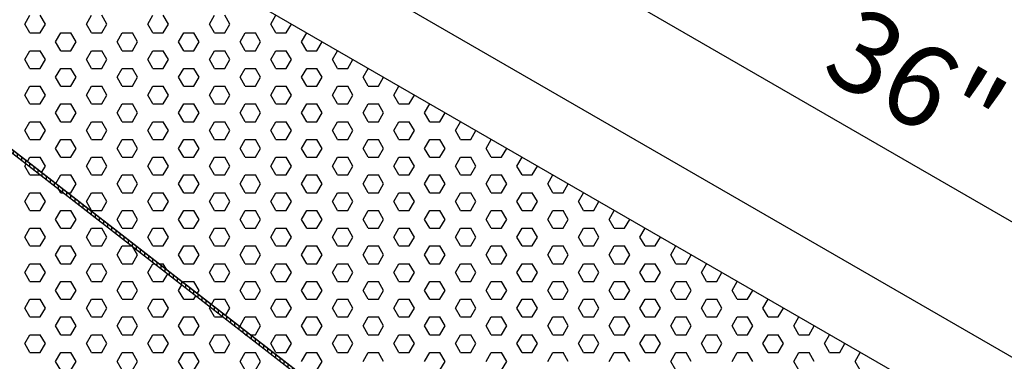
# Model space of a CAD drawing. Units: inches. Extents: x 800 to 1502, y 78 to 360.
# Drawn here: x 1187 to 1199, y 340 to 344 of the extents above; entities that cross this region are included whole.
import ezdxf

# ---------------------------------------------------------------- set-up
doc = ezdxf.new("R2010")
doc.units = ezdxf.units.IN
doc.header["$MEASUREMENT"] = 0
doc.layers.get('0').update_dxf_attribs({"plot": 0})
for name, color, linetype in [('DIMENSION', 21, 'Continuous'), ('Layer8', 8, 'Continuous'), ('SUSP PRIMARY01', 2, 'Continuous')]:
    doc.layers.add(name, color=color, linetype=linetype)
doc.styles.get("Standard").update_dxf_attribs({"font": 'arial.ttf'})
doc.dimstyles.get("Standard").update_dxf_attribs({"dimtxt": 0.18, "dimasz": 0.18, "dimexe": 0.18, "dimexo": 0.0625, "dimgap": 0.09, "dimtad": 0, "dimtih": 1, "dimtoh": 1, "dimdec": 4, "dimzin": 0, "dimdsep": 46, "dimtxsty": 'Standard', "dimcen": 0.09, "dimadec": 0, "dimazin": 0, "dimtfac": 1, "dimtdec": 4, "dimtofl": 0, "dimtmove": 0, "dimatfit": 3, "dimfxl": 0, "dimtolj": 1, "dimtzin": 0, "dimarcsym": 0})

# ---------------------------------------------------------------- blocks, each defined once
blk = doc.blocks.new('foil')
at = {"layer": 'Layer8'}
for p, q in [((7.457, 29.803), (7.519, 29.911)), ((7.707, 29.803), (7.644, 29.911)), ((8.207, 29.803), (8.269, 29.911)), ((8.457, 29.803), (8.394, 29.911)), ((8.957, 29.803), (9.019, 29.911)), ((9.207, 29.803), (9.144, 29.911)), ((9.707, 29.803), (9.769, 29.911)), ((9.957, 29.803), (9.894, 29.911)), ((10.457, 29.803), (10.519, 29.911)), ((7.519, 29.695), (7.457, 29.803)), ((7.644, 29.695), (7.707, 29.803)), ((8.269, 29.695), (8.207, 29.803)), ((8.394, 29.695), (8.457, 29.803)), ((9.019, 29.695), (8.957, 29.803)), ((9.144, 29.695), (9.207, 29.803)), ((9.769, 29.695), (9.707, 29.803)), ((9.894, 29.695), (9.957, 29.803)), ((10.519, 29.695), (10.457, 29.803)), ((10.644, 29.695), (10.707, 29.803)), ((7.519, 29.695), (7.644, 29.695)), ((7.832, 29.587), (7.894, 29.695)), ((7.894, 29.695), (8.019, 29.695)), ((8.082, 29.587), (8.019, 29.695)), ((8.269, 29.695), (8.394, 29.695)), ((8.582, 29.587), (8.644, 29.695)), ((8.644, 29.695), (8.769, 29.695)), ((8.832, 29.587), (8.769, 29.695)), ((9.019, 29.695), (9.144, 29.695)), ((9.332, 29.587), (9.394, 29.695)), ((9.394, 29.695), (9.519, 29.695)), ((9.582, 29.587), (9.519, 29.695)), ((9.769, 29.695), (9.894, 29.695)), ((10.082, 29.587), (10.144, 29.695)), ((10.144, 29.695), (10.269, 29.695)), ((10.332, 29.587), (10.269, 29.695)), ((10.519, 29.695), (10.644, 29.695)), ((10.832, 29.587), (10.894, 29.695)), ((7.894, 29.478), (7.832, 29.587)), ((8.019, 29.478), (8.082, 29.587)), ((8.644, 29.478), (8.582, 29.587)), ((8.769, 29.478), (8.832, 29.587)), ((9.394, 29.478), (9.332, 29.587)), ((9.519, 29.478), (9.582, 29.587)), ((10.144, 29.478), (10.082, 29.587)), ((10.269, 29.478), (10.332, 29.587)), ((10.894, 29.478), (10.832, 29.587)), ((11.019, 29.478), (11.082, 29.587)), ((7.457, 29.37), (7.519, 29.478)), ((7.519, 29.478), (7.644, 29.478)), ((7.707, 29.37), (7.644, 29.478)), ((7.894, 29.478), (8.019, 29.478)), ((8.207, 29.37), (8.269, 29.478)), ((8.269, 29.478), (8.394, 29.478)), ((8.457, 29.37), (8.394, 29.478)), ((8.644, 29.478), (8.769, 29.478)), ((8.957, 29.37), (9.019, 29.478)), ((9.019, 29.478), (9.144, 29.478)), ((9.207, 29.37), (9.144, 29.478)), ((9.394, 29.478), (9.519, 29.478)), ((9.707, 29.37), (9.769, 29.478)), ((9.769, 29.478), (9.894, 29.478)), ((9.957, 29.37), (9.894, 29.478)), ((10.144, 29.478), (10.269, 29.478)), ((10.457, 29.37), (10.519, 29.478)), ((10.519, 29.478), (10.644, 29.478)), ((10.707, 29.37), (10.644, 29.478)), ((10.894, 29.478), (11.019, 29.478)), ((11.207, 29.37), (11.269, 29.478)), ((7.519, 29.262), (7.457, 29.37)), ((7.644, 29.262), (7.707, 29.37)), ((8.269, 29.262), (8.207, 29.37)), ((8.394, 29.262), (8.457, 29.37)), ((9.019, 29.262), (8.957, 29.37)), ((9.144, 29.262), (9.207, 29.37)), ((9.769, 29.262), (9.707, 29.37)), ((9.894, 29.262), (9.957, 29.37)), ((10.519, 29.262), (10.457, 29.37)), ((10.644, 29.262), (10.707, 29.37)), ((11.269, 29.262), (11.207, 29.37)), ((11.394, 29.262), (11.457, 29.37)), ((7.519, 29.262), (7.644, 29.262)), ((7.832, 29.154), (7.894, 29.262)), ((7.894, 29.262), (8.019, 29.262)), ((8.082, 29.154), (8.019, 29.262)), ((8.269, 29.262), (8.394, 29.262)), ((8.582, 29.154), (8.644, 29.262)), ((8.644, 29.262), (8.769, 29.262)), ((8.832, 29.154), (8.769, 29.262)), ((9.019, 29.262), (9.144, 29.262)), ((9.332, 29.154), (9.394, 29.262)), ((9.394, 29.262), (9.519, 29.262)), ((9.582, 29.154), (9.519, 29.262)), ((9.769, 29.262), (9.894, 29.262)), ((10.082, 29.154), (10.144, 29.262)), ((10.144, 29.262), (10.269, 29.262)), ((10.332, 29.154), (10.269, 29.262)), ((10.519, 29.262), (10.644, 29.262)), ((10.832, 29.154), (10.894, 29.262)), ((10.894, 29.262), (11.019, 29.262)), ((11.082, 29.154), (11.019, 29.262)), ((11.269, 29.262), (11.394, 29.262)), ((11.582, 29.154), (11.644, 29.262)), ((7.894, 29.045), (7.832, 29.154)), ((8.019, 29.045), (8.082, 29.154)), ((8.644, 29.045), (8.582, 29.154)), ((8.769, 29.045), (8.832, 29.154)), ((9.394, 29.045), (9.332, 29.154)), ((9.519, 29.045), (9.582, 29.154)), ((10.144, 29.045), (10.082, 29.154)), ((10.269, 29.045), (10.332, 29.154)), ((10.894, 29.045), (10.832, 29.154)), ((11.019, 29.045), (11.082, 29.154)), ((11.644, 29.045), (11.582, 29.154)), ((11.769, 29.045), (11.832, 29.154)), ((7.457, 28.937), (7.519, 29.045)), ((7.519, 28.829), (7.457, 28.937)), ((7.519, 29.045), (7.644, 29.045)), ((7.707, 28.937), (7.644, 29.045)), ((7.644, 28.829), (7.707, 28.937)), ((7.894, 29.045), (8.019, 29.045)), ((8.207, 28.937), (8.269, 29.045)), ((8.269, 28.829), (8.207, 28.937)), ((8.269, 29.045), (8.394, 29.045)), ((8.457, 28.937), (8.394, 29.045)), ((8.394, 28.829), (8.457, 28.937)), ((8.644, 29.045), (8.769, 29.045)), ((8.957, 28.937), (9.019, 29.045)), ((9.019, 28.829), (8.957, 28.937)), ((9.019, 29.045), (9.144, 29.045)), ((9.207, 28.937), (9.144, 29.045)), ((9.144, 28.829), (9.207, 28.937)), ((9.394, 29.045), (9.519, 29.045)), ((9.707, 28.937), (9.769, 29.045)), ((9.769, 28.829), (9.707, 28.937)), ((9.769, 29.045), (9.894, 29.045)), ((9.957, 28.937), (9.894, 29.045)), ((9.894, 28.829), (9.957, 28.937)), ((10.144, 29.045), (10.269, 29.045)), ((10.457, 28.937), (10.519, 29.045)), ((10.519, 28.829), (10.457, 28.937)), ((10.519, 29.045), (10.644, 29.045)), ((10.707, 28.937), (10.644, 29.045)), ((10.644, 28.829), (10.707, 28.937)), ((10.894, 29.045), (11.019, 29.045)), ((11.207, 28.937), (11.269, 29.045)), ((11.269, 28.829), (11.207, 28.937)), ((11.269, 29.045), (11.394, 29.045)), ((11.457, 28.937), (11.394, 29.045)), ((11.394, 28.829), (11.457, 28.937)), ((11.644, 29.045), (11.769, 29.045)), ((11.957, 28.937), (12.019, 29.045)), ((12.019, 28.829), (11.957, 28.937)), ((12.144, 28.829), (12.207, 28.937)), ((7.519, 28.829), (7.644, 28.829)), ((7.832, 28.721), (7.894, 28.829)), ((7.894, 28.829), (8.019, 28.829)), ((8.082, 28.721), (8.019, 28.829)), ((8.269, 28.829), (8.394, 28.829)), ((8.582, 28.721), (8.644, 28.829)), ((8.644, 28.829), (8.769, 28.829)), ((8.832, 28.721), (8.769, 28.829)), ((9.019, 28.829), (9.144, 28.829)), ((9.332, 28.721), (9.394, 28.829)), ((9.394, 28.829), (9.519, 28.829)), ((9.582, 28.721), (9.519, 28.829)), ((9.769, 28.829), (9.894, 28.829)), ((10.082, 28.721), (10.144, 28.829)), ((10.144, 28.829), (10.269, 28.829)), ((10.332, 28.721), (10.269, 28.829)), ((10.519, 28.829), (10.644, 28.829)), ((10.832, 28.721), (10.894, 28.829)), ((10.894, 28.829), (11.019, 28.829)), ((11.082, 28.721), (11.019, 28.829)), ((11.269, 28.829), (11.394, 28.829)), ((11.582, 28.721), (11.644, 28.829)), ((11.644, 28.829), (11.769, 28.829)), ((11.832, 28.721), (11.769, 28.829)), ((12.019, 28.829), (12.144, 28.829)), ((12.332, 28.721), (12.394, 28.829)), ((7.894, 28.612), (7.832, 28.721)), ((8.019, 28.612), (8.082, 28.721)), ((8.644, 28.612), (8.582, 28.721)), ((8.769, 28.612), (8.832, 28.721)), ((9.394, 28.612), (9.332, 28.721)), ((9.519, 28.612), (9.582, 28.721)), ((10.144, 28.612), (10.082, 28.721)), ((10.269, 28.612), (10.332, 28.721)), ((10.894, 28.612), (10.832, 28.721)), ((11.019, 28.612), (11.082, 28.721)), ((11.644, 28.612), (11.582, 28.721)), ((11.769, 28.612), (11.832, 28.721)), ((12.394, 28.612), (12.332, 28.721)), ((12.519, 28.612), (12.582, 28.721)), ((7.457, 28.504), (7.519, 28.612)), ((7.519, 28.612), (7.644, 28.612)), ((7.707, 28.504), (7.644, 28.612)), ((7.894, 28.612), (8.019, 28.612)), ((8.207, 28.504), (8.269, 28.612)), ((8.269, 28.612), (8.394, 28.612)), ((8.457, 28.504), (8.394, 28.612)), ((8.644, 28.612), (8.769, 28.612)), ((8.957, 28.504), (9.019, 28.612)), ((9.019, 28.612), (9.144, 28.612)), ((9.207, 28.504), (9.144, 28.612)), ((9.394, 28.612), (9.519, 28.612)), ((9.707, 28.504), (9.769, 28.612)), ((9.769, 28.612), (9.894, 28.612)), ((9.957, 28.504), (9.894, 28.612)), ((10.144, 28.612), (10.269, 28.612)), ((10.457, 28.504), (10.519, 28.612)), ((10.519, 28.612), (10.644, 28.612)), ((10.707, 28.504), (10.644, 28.612)), ((10.894, 28.612), (11.019, 28.612)), ((11.207, 28.504), (11.269, 28.612)), ((11.269, 28.612), (11.394, 28.612)), ((11.457, 28.504), (11.394, 28.612)), ((11.644, 28.612), (11.769, 28.612)), ((11.957, 28.504), (12.019, 28.612)), ((12.019, 28.612), (12.144, 28.612)), ((12.207, 28.504), (12.144, 28.612)), ((12.394, 28.612), (12.519, 28.612)), ((12.707, 28.504), (12.769, 28.612)), ((7.519, 28.396), (7.457, 28.504)), ((7.644, 28.396), (7.707, 28.504)), ((8.269, 28.396), (8.207, 28.504)), ((8.394, 28.396), (8.457, 28.504)), ((9.019, 28.396), (8.957, 28.504)), ((9.144, 28.396), (9.207, 28.504)), ((9.769, 28.396), (9.707, 28.504)), ((9.894, 28.396), (9.957, 28.504)), ((10.519, 28.396), (10.457, 28.504)), ((10.644, 28.396), (10.707, 28.504)), ((11.269, 28.396), (11.207, 28.504)), ((11.394, 28.396), (11.457, 28.504)), ((12.019, 28.396), (11.957, 28.504)), ((12.144, 28.396), (12.207, 28.504)), ((12.769, 28.396), (12.707, 28.504)), ((12.894, 28.396), (12.957, 28.504)), ((7.519, 28.396), (7.644, 28.396)), ((7.832, 28.287), (7.894, 28.396)), ((7.894, 28.396), (8.019, 28.396)), ((8.082, 28.287), (8.019, 28.396)), ((8.269, 28.396), (8.394, 28.396)), ((8.582, 28.287), (8.644, 28.396)), ((8.644, 28.396), (8.769, 28.396)), ((8.832, 28.287), (8.769, 28.396)), ((9.019, 28.396), (9.144, 28.396)), ((9.332, 28.287), (9.394, 28.396)), ((9.394, 28.396), (9.519, 28.396)), ((9.582, 28.287), (9.519, 28.396)), ((9.769, 28.396), (9.894, 28.396)), ((10.082, 28.287), (10.144, 28.396)), ((10.144, 28.396), (10.269, 28.396)), ((10.332, 28.287), (10.269, 28.396)), ((10.519, 28.396), (10.644, 28.396)), ((10.832, 28.287), (10.894, 28.396)), ((10.894, 28.396), (11.019, 28.396)), ((11.082, 28.287), (11.019, 28.396)), ((11.269, 28.396), (11.394, 28.396)), ((11.582, 28.287), (11.644, 28.396)), ((11.644, 28.396), (11.769, 28.396)), ((11.832, 28.287), (11.769, 28.396)), ((12.019, 28.396), (12.144, 28.396)), ((12.332, 28.287), (12.394, 28.396)), ((12.394, 28.396), (12.519, 28.396)), ((12.582, 28.287), (12.519, 28.396)), ((12.769, 28.396), (12.894, 28.396)), ((13.082, 28.287), (13.144, 28.396)), ((7.894, 28.179), (7.832, 28.287)), ((8.019, 28.179), (8.082, 28.287)), ((8.644, 28.179), (8.582, 28.287)), ((8.769, 28.179), (8.832, 28.287)), ((9.394, 28.179), (9.332, 28.287)), ((9.519, 28.179), (9.582, 28.287)), ((10.144, 28.179), (10.082, 28.287)), ((10.269, 28.179), (10.332, 28.287)), ((10.894, 28.179), (10.832, 28.287)), ((11.019, 28.179), (11.082, 28.287)), ((11.644, 28.179), (11.582, 28.287)), ((11.769, 28.179), (11.832, 28.287)), ((12.394, 28.179), (12.332, 28.287)), ((12.519, 28.179), (12.582, 28.287)), ((13.144, 28.179), (13.082, 28.287)), ((13.269, 28.179), (13.332, 28.287)), ((7.457, 28.071), (7.473, 28.099)), ((7.489, 28.127), (7.519, 28.179)), ((7.519, 28.179), (7.644, 28.179)), ((7.707, 28.071), (7.644, 28.179)), ((7.894, 28.179), (8.019, 28.179)), ((8.207, 28.071), (8.269, 28.179)), ((8.269, 28.179), (8.394, 28.179)), ((8.457, 28.071), (8.394, 28.179)), ((8.644, 28.179), (8.769, 28.179)), ((8.957, 28.071), (9.019, 28.179)), ((9.019, 28.179), (9.144, 28.179)), ((9.207, 28.071), (9.144, 28.179)), ((9.394, 28.179), (9.519, 28.179)), ((9.707, 28.071), (9.769, 28.179)), ((9.769, 28.179), (9.894, 28.179)), ((9.957, 28.071), (9.894, 28.179)), ((10.144, 28.179), (10.269, 28.179)), ((10.457, 28.071), (10.519, 28.179)), ((10.519, 28.179), (10.644, 28.179)), ((10.707, 28.071), (10.644, 28.179)), ((10.894, 28.179), (11.019, 28.179)), ((11.207, 28.071), (11.269, 28.179)), ((11.269, 28.179), (11.394, 28.179)), ((11.457, 28.071), (11.394, 28.179)), ((11.644, 28.179), (11.769, 28.179)), ((11.957, 28.071), (12.019, 28.179)), ((12.019, 28.179), (12.144, 28.179)), ((12.207, 28.071), (12.144, 28.179)), ((12.394, 28.179), (12.519, 28.179)), ((12.707, 28.071), (12.769, 28.179)), ((12.769, 28.179), (12.894, 28.179)), ((12.957, 28.071), (12.894, 28.179)), ((13.144, 28.179), (13.269, 28.179)), ((13.457, 28.071), (13.519, 28.179)), ((7.519, 27.963), (7.457, 28.071)), ((7.662, 27.993), (7.707, 28.071)), ((8.269, 27.963), (8.207, 28.071)), ((8.394, 27.963), (8.457, 28.071)), ((9.019, 27.963), (8.957, 28.071)), ((9.144, 27.963), (9.207, 28.071)), ((9.769, 27.963), (9.707, 28.071)), ((9.894, 27.963), (9.957, 28.071)), ((10.519, 27.963), (10.457, 28.071)), ((10.644, 27.963), (10.707, 28.071)), ((11.269, 27.963), (11.207, 28.071)), ((11.394, 27.963), (11.457, 28.071)), ((12.019, 27.963), (11.957, 28.071)), ((12.144, 27.963), (12.207, 28.071)), ((12.769, 27.963), (12.707, 28.071)), ((12.894, 27.963), (12.957, 28.071)), ((13.519, 27.963), (13.457, 28.071)), ((13.644, 27.963), (13.707, 28.071)), ((7.519, 27.963), (7.644, 27.963)), ((7.644, 27.963), (7.646, 27.965)), ((7.834, 27.858), (7.894, 27.963)), ((7.894, 27.963), (8.019, 27.963)), ((8.082, 27.854), (8.019, 27.963)), ((8.019, 27.746), (8.082, 27.854)), ((8.269, 27.963), (8.394, 27.963)), ((8.582, 27.854), (8.644, 27.963)), ((8.644, 27.746), (8.582, 27.854)), ((8.644, 27.963), (8.769, 27.963)), ((8.832, 27.854), (8.769, 27.963)), ((8.769, 27.746), (8.832, 27.854)), ((9.019, 27.963), (9.144, 27.963)), ((9.332, 27.854), (9.394, 27.963)), ((9.394, 27.746), (9.332, 27.854)), ((9.394, 27.963), (9.519, 27.963)), ((9.582, 27.854), (9.519, 27.963)), ((9.519, 27.746), (9.582, 27.854)), ((9.769, 27.963), (9.894, 27.963)), ((10.082, 27.854), (10.144, 27.963)), ((10.144, 27.746), (10.082, 27.854)), ((10.144, 27.963), (10.269, 27.963)), ((10.332, 27.854), (10.269, 27.963)), ((10.269, 27.746), (10.332, 27.854)), ((10.519, 27.963), (10.644, 27.963)), ((10.832, 27.854), (10.894, 27.963)), ((10.894, 27.746), (10.832, 27.854)), ((10.894, 27.963), (11.019, 27.963)), ((11.082, 27.854), (11.019, 27.963)), ((11.019, 27.746), (11.082, 27.854)), ((11.269, 27.963), (11.394, 27.963)), ((11.582, 27.854), (11.644, 27.963)), ((11.644, 27.746), (11.582, 27.854)), ((11.644, 27.963), (11.769, 27.963)), ((11.832, 27.854), (11.769, 27.963)), ((11.769, 27.746), (11.832, 27.854)), ((12.019, 27.963), (12.144, 27.963)), ((12.332, 27.854), (12.394, 27.963)), ((12.394, 27.746), (12.332, 27.854)), ((12.394, 27.963), (12.519, 27.963)), ((12.582, 27.854), (12.519, 27.963)), ((12.519, 27.746), (12.582, 27.854)), ((12.769, 27.963), (12.894, 27.963)), ((13.082, 27.854), (13.144, 27.963)), ((13.144, 27.746), (13.082, 27.854)), ((13.144, 27.963), (13.269, 27.963)), ((13.332, 27.854), (13.269, 27.963)), ((13.269, 27.746), (13.332, 27.854)), ((13.519, 27.963), (13.644, 27.963)), ((13.832, 27.854), (13.894, 27.963)), ((13.894, 27.746), (13.832, 27.854)), ((14.019, 27.746), (14.082, 27.854)), ((7.457, 27.638), (7.519, 27.746)), ((7.519, 27.746), (7.644, 27.746)), ((7.707, 27.638), (7.644, 27.746)), ((7.894, 27.746), (7.867, 27.793)), ((7.894, 27.746), (7.927, 27.746)), ((7.978, 27.746), (8.019, 27.746)), ((8.207, 27.638), (8.269, 27.746)), ((8.269, 27.746), (8.394, 27.746)), ((8.457, 27.638), (8.394, 27.746)), ((8.644, 27.746), (8.769, 27.746)), ((8.957, 27.638), (9.019, 27.746)), ((9.019, 27.746), (9.144, 27.746)), ((9.207, 27.638), (9.144, 27.746)), ((9.394, 27.746), (9.519, 27.746)), ((9.707, 27.638), (9.769, 27.746)), ((9.769, 27.746), (9.894, 27.746)), ((9.957, 27.638), (9.894, 27.746)), ((10.144, 27.746), (10.269, 27.746)), ((10.457, 27.638), (10.519, 27.746)), ((10.519, 27.746), (10.644, 27.746)), ((10.707, 27.638), (10.644, 27.746)), ((10.894, 27.746), (11.019, 27.746)), ((11.207, 27.638), (11.269, 27.746)), ((11.269, 27.746), (11.394, 27.746)), ((11.457, 27.638), (11.394, 27.746)), ((11.644, 27.746), (11.769, 27.746)), ((11.957, 27.638), (12.019, 27.746)), ((12.019, 27.746), (12.144, 27.746)), ((12.207, 27.638), (12.144, 27.746)), ((12.394, 27.746), (12.519, 27.746)), ((12.707, 27.638), (12.769, 27.746)), ((12.769, 27.746), (12.894, 27.746)), ((12.957, 27.638), (12.894, 27.746)), ((13.144, 27.746), (13.269, 27.746)), ((13.457, 27.638), (13.519, 27.746)), ((13.519, 27.746), (13.644, 27.746)), ((13.707, 27.638), (13.644, 27.746)), ((13.894, 27.746), (14.019, 27.746)), ((14.207, 27.638), (14.269, 27.746)), ((7.519, 27.53), (7.457, 27.638)), ((7.644, 27.53), (7.707, 27.638)), ((8.269, 27.53), (8.207, 27.638)), ((8.394, 27.53), (8.457, 27.638)), ((9.019, 27.53), (8.957, 27.638)), ((9.144, 27.53), (9.207, 27.638)), ((9.769, 27.53), (9.707, 27.638)), ((9.894, 27.53), (9.957, 27.638)), ((10.519, 27.53), (10.457, 27.638)), ((10.644, 27.53), (10.707, 27.638)), ((11.269, 27.53), (11.207, 27.638)), ((11.394, 27.53), (11.457, 27.638)), ((12.019, 27.53), (11.957, 27.638)), ((12.144, 27.53), (12.207, 27.638)), ((12.769, 27.53), (12.707, 27.638)), ((12.894, 27.53), (12.957, 27.638)), ((13.519, 27.53), (13.457, 27.638)), ((13.644, 27.53), (13.707, 27.638)), ((14.269, 27.53), (14.207, 27.638)), ((14.394, 27.53), (14.457, 27.638)), ((7.519, 27.53), (7.644, 27.53)), ((7.832, 27.421), (7.894, 27.53)), ((7.894, 27.53), (8.019, 27.53)), ((8.082, 27.421), (8.019, 27.53)), ((8.269, 27.53), (8.394, 27.53)), ((8.582, 27.421), (8.644, 27.53)), ((8.644, 27.53), (8.769, 27.53)), ((8.832, 27.421), (8.769, 27.53)), ((9.019, 27.53), (9.144, 27.53)), ((9.332, 27.421), (9.394, 27.53)), ((9.394, 27.53), (9.519, 27.53)), ((9.582, 27.421), (9.519, 27.53)), ((9.769, 27.53), (9.894, 27.53)), ((10.082, 27.421), (10.144, 27.53)), ((10.144, 27.53), (10.269, 27.53)), ((10.332, 27.421), (10.269, 27.53)), ((10.519, 27.53), (10.644, 27.53)), ((10.832, 27.421), (10.894, 27.53)), ((10.894, 27.53), (11.019, 27.53)), ((11.082, 27.421), (11.019, 27.53)), ((11.269, 27.53), (11.394, 27.53)), ((11.582, 27.421), (11.644, 27.53)), ((11.644, 27.53), (11.769, 27.53)), ((11.832, 27.421), (11.769, 27.53)), ((12.019, 27.53), (12.144, 27.53)), ((12.332, 27.421), (12.394, 27.53)), ((12.394, 27.53), (12.519, 27.53)), ((12.582, 27.421), (12.519, 27.53)), ((12.769, 27.53), (12.894, 27.53)), ((13.082, 27.421), (13.144, 27.53)), ((13.144, 27.53), (13.269, 27.53)), ((13.332, 27.421), (13.269, 27.53)), ((13.519, 27.53), (13.644, 27.53)), ((13.832, 27.421), (13.894, 27.53)), ((13.894, 27.53), (14.019, 27.53)), ((14.082, 27.421), (14.019, 27.53)), ((14.269, 27.53), (14.394, 27.53)), ((14.582, 27.421), (14.644, 27.53)), ((7.894, 27.313), (7.832, 27.421)), ((8.019, 27.313), (8.082, 27.421)), ((8.644, 27.313), (8.582, 27.421)), ((8.769, 27.313), (8.832, 27.421)), ((9.394, 27.313), (9.332, 27.421)), ((9.519, 27.313), (9.582, 27.421)), ((10.144, 27.313), (10.082, 27.421)), ((10.269, 27.313), (10.332, 27.421)), ((10.894, 27.313), (10.832, 27.421)), ((11.019, 27.313), (11.082, 27.421)), ((11.644, 27.313), (11.582, 27.421)), ((11.769, 27.313), (11.832, 27.421)), ((12.394, 27.313), (12.332, 27.421)), ((12.519, 27.313), (12.582, 27.421)), ((13.144, 27.313), (13.082, 27.421)), ((13.269, 27.313), (13.332, 27.421)), ((13.894, 27.313), (13.832, 27.421)), ((14.019, 27.313), (14.082, 27.421)), ((14.644, 27.313), (14.582, 27.421)), ((14.769, 27.313), (14.832, 27.421)), ((7.457, 27.205), (7.519, 27.313)), ((7.519, 27.313), (7.644, 27.313)), ((7.707, 27.205), (7.644, 27.313)), ((7.894, 27.313), (8.019, 27.313)), ((8.207, 27.205), (8.269, 27.313)), ((8.269, 27.313), (8.394, 27.313)), ((8.457, 27.205), (8.394, 27.313)), ((8.644, 27.313), (8.769, 27.313)), ((8.957, 27.205), (9.019, 27.313)), ((9.019, 27.313), (9.144, 27.313)), ((9.207, 27.205), (9.144, 27.313)), ((9.394, 27.313), (9.519, 27.313)), ((9.707, 27.205), (9.769, 27.313)), ((9.769, 27.313), (9.894, 27.313)), ((9.957, 27.205), (9.894, 27.313)), ((10.144, 27.313), (10.269, 27.313)), ((10.457, 27.205), (10.519, 27.313)), ((10.519, 27.313), (10.644, 27.313)), ((10.707, 27.205), (10.644, 27.313)), ((10.894, 27.313), (11.019, 27.313)), ((11.207, 27.205), (11.269, 27.313)), ((11.269, 27.313), (11.394, 27.313)), ((11.457, 27.205), (11.394, 27.313)), ((11.644, 27.313), (11.769, 27.313)), ((11.957, 27.205), (12.019, 27.313)), ((12.019, 27.313), (12.144, 27.313)), ((12.207, 27.205), (12.144, 27.313)), ((12.394, 27.313), (12.519, 27.313)), ((12.707, 27.205), (12.769, 27.313)), ((12.769, 27.313), (12.894, 27.313)), ((12.957, 27.205), (12.894, 27.313)), ((13.144, 27.313), (13.269, 27.313)), ((13.457, 27.205), (13.519, 27.313)), ((13.519, 27.313), (13.644, 27.313)), ((13.707, 27.205), (13.644, 27.313)), ((13.894, 27.313), (14.019, 27.313)), ((14.207, 27.205), (14.269, 27.313)), ((14.269, 27.313), (14.394, 27.313)), ((14.457, 27.205), (14.394, 27.313)), ((14.644, 27.313), (14.769, 27.313)), ((14.957, 27.205), (15.019, 27.313)), ((7.519, 27.097), (7.457, 27.205)), ((7.644, 27.097), (7.707, 27.205)), ((8.269, 27.097), (8.207, 27.205)), ((8.394, 27.097), (8.457, 27.205)), ((9.019, 27.097), (8.957, 27.205)), ((9.144, 27.097), (9.207, 27.205)), ((9.769, 27.097), (9.707, 27.205)), ((9.894, 27.097), (9.957, 27.205)), ((10.519, 27.097), (10.457, 27.205)), ((10.644, 27.097), (10.707, 27.205)), ((11.269, 27.097), (11.207, 27.205)), ((11.394, 27.097), (11.457, 27.205)), ((12.019, 27.097), (11.957, 27.205)), ((12.144, 27.097), (12.207, 27.205)), ((12.769, 27.097), (12.707, 27.205)), ((12.894, 27.097), (12.957, 27.205)), ((13.519, 27.097), (13.457, 27.205)), ((13.644, 27.097), (13.707, 27.205)), ((14.269, 27.097), (14.207, 27.205)), ((14.394, 27.097), (14.457, 27.205)), ((15.019, 27.097), (14.957, 27.205)), ((15.144, 27.097), (15.207, 27.205)), ((7.519, 27.097), (7.644, 27.097)), ((7.832, 26.988), (7.894, 27.097)), ((7.894, 27.097), (8.019, 27.097)), ((8.082, 26.988), (8.019, 27.097)), ((8.269, 27.097), (8.394, 27.097)), ((8.582, 26.988), (8.644, 27.097)), ((8.644, 27.097), (8.763, 27.097)), ((8.832, 26.988), (8.775, 27.087)), ((9.019, 27.097), (9.144, 27.097)), ((9.332, 26.988), (9.394, 27.097)), ((9.394, 27.097), (9.519, 27.097)), ((9.582, 26.988), (9.519, 27.097)), ((9.769, 27.097), (9.894, 27.097)), ((10.082, 26.988), (10.144, 27.097)), ((10.144, 27.097), (10.269, 27.097)), ((10.332, 26.988), (10.269, 27.097)), ((10.519, 27.097), (10.644, 27.097)), ((10.832, 26.988), (10.894, 27.097)), ((10.894, 27.097), (11.019, 27.097)), ((11.082, 26.988), (11.019, 27.097)), ((11.269, 27.097), (11.394, 27.097)), ((11.582, 26.988), (11.644, 27.097)), ((11.644, 27.097), (11.769, 27.097)), ((11.832, 26.988), (11.769, 27.097)), ((12.019, 27.097), (12.144, 27.097)), ((12.332, 26.988), (12.394, 27.097)), ((12.394, 27.097), (12.519, 27.097)), ((12.582, 26.988), (12.519, 27.097)), ((12.769, 27.097), (12.894, 27.097)), ((13.082, 26.988), (13.144, 27.097)), ((13.144, 27.097), (13.269, 27.097)), ((13.332, 26.988), (13.269, 27.097)), ((13.519, 27.097), (13.644, 27.097)), ((13.832, 26.988), (13.894, 27.097)), ((13.894, 27.097), (14.019, 27.097)), ((14.082, 26.988), (14.019, 27.097)), ((14.269, 27.097), (14.394, 27.097)), ((14.582, 26.988), (14.644, 27.097)), ((14.644, 27.097), (14.769, 27.097)), ((14.832, 26.988), (14.769, 27.097)), ((15.019, 27.097), (15.144, 27.097)), ((15.332, 26.988), (15.394, 27.097)), ((7.894, 26.88), (7.832, 26.988)), ((8.019, 26.88), (8.082, 26.988)), ((8.644, 26.88), (8.582, 26.988)), ((8.769, 26.88), (8.832, 26.988)), ((9.394, 26.88), (9.332, 26.988)), ((9.519, 26.88), (9.582, 26.988)), ((10.144, 26.88), (10.082, 26.988)), ((10.269, 26.88), (10.332, 26.988)), ((10.894, 26.88), (10.832, 26.988)), ((11.019, 26.88), (11.082, 26.988)), ((11.644, 26.88), (11.582, 26.988)), ((11.769, 26.88), (11.832, 26.988)), ((12.394, 26.88), (12.332, 26.988)), ((12.519, 26.88), (12.582, 26.988)), ((13.144, 26.88), (13.082, 26.988)), ((13.269, 26.88), (13.332, 26.988)), ((13.894, 26.88), (13.832, 26.988)), ((14.019, 26.88), (14.082, 26.988)), ((14.644, 26.88), (14.582, 26.988)), ((14.769, 26.88), (14.832, 26.988)), ((15.394, 26.88), (15.332, 26.988)), ((15.519, 26.88), (15.582, 26.988)), ((7.457, 26.772), (7.519, 26.88)), ((7.519, 26.88), (7.644, 26.88)), ((7.707, 26.772), (7.644, 26.88)), ((7.894, 26.88), (8.019, 26.88)), ((8.207, 26.772), (8.269, 26.88)), ((8.269, 26.88), (8.394, 26.88)), ((8.457, 26.772), (8.394, 26.88)), ((8.644, 26.88), (8.769, 26.88)), ((8.957, 26.772), (9.019, 26.88)), ((9.019, 26.88), (9.041, 26.88)), ((9.092, 26.88), (9.144, 26.88)), ((9.187, 26.806), (9.144, 26.88)), ((9.394, 26.88), (9.519, 26.88)), ((9.707, 26.772), (9.769, 26.88)), ((9.769, 26.88), (9.894, 26.88)), ((9.957, 26.772), (9.894, 26.88)), ((10.144, 26.88), (10.269, 26.88)), ((10.457, 26.772), (10.519, 26.88)), ((10.519, 26.88), (10.644, 26.88)), ((10.707, 26.772), (10.644, 26.88)), ((10.894, 26.88), (11.019, 26.88)), ((11.207, 26.772), (11.269, 26.88)), ((11.269, 26.88), (11.394, 26.88)), ((11.457, 26.772), (11.394, 26.88)), ((11.644, 26.88), (11.769, 26.88)), ((11.957, 26.772), (12.019, 26.88)), ((12.019, 26.88), (12.144, 26.88)), ((12.207, 26.772), (12.144, 26.88)), ((12.394, 26.88), (12.519, 26.88)), ((12.707, 26.772), (12.769, 26.88)), ((12.769, 26.88), (12.894, 26.88)), ((12.957, 26.772), (12.894, 26.88)), ((13.144, 26.88), (13.269, 26.88)), ((13.457, 26.772), (13.519, 26.88)), ((13.519, 26.88), (13.644, 26.88)), ((13.707, 26.772), (13.644, 26.88)), ((13.894, 26.88), (14.019, 26.88)), ((14.207, 26.772), (14.269, 26.88)), ((14.269, 26.88), (14.394, 26.88)), ((14.457, 26.772), (14.394, 26.88)), ((14.644, 26.88), (14.769, 26.88)), ((14.957, 26.772), (15.019, 26.88)), ((15.019, 26.88), (15.144, 26.88)), ((15.207, 26.772), (15.144, 26.88)), ((15.394, 26.88), (15.519, 26.88)), ((15.707, 26.772), (15.769, 26.88)), ((7.519, 26.664), (7.457, 26.772)), ((7.519, 26.664), (7.644, 26.664)), ((7.644, 26.664), (7.707, 26.772)), ((7.832, 26.555), (7.894, 26.664)), ((7.894, 26.664), (8.019, 26.664)), ((8.082, 26.555), (8.019, 26.664)), ((8.269, 26.664), (8.207, 26.772)), ((8.269, 26.664), (8.394, 26.664)), ((8.394, 26.664), (8.457, 26.772)), ((8.582, 26.555), (8.644, 26.664)), ((8.644, 26.664), (8.769, 26.664)), ((8.832, 26.555), (8.769, 26.664)), ((9.019, 26.664), (8.957, 26.772)), ((9.019, 26.664), (9.144, 26.664)), ((9.144, 26.664), (9.199, 26.758)), ((9.387, 26.651), (9.394, 26.664)), ((9.394, 26.664), (9.519, 26.664)), ((9.582, 26.555), (9.519, 26.664)), ((9.769, 26.664), (9.707, 26.772)), ((9.769, 26.664), (9.894, 26.664)), ((9.894, 26.664), (9.957, 26.772)), ((10.082, 26.555), (10.144, 26.664)), ((10.144, 26.664), (10.269, 26.664)), ((10.332, 26.555), (10.269, 26.664)), ((10.519, 26.664), (10.457, 26.772)), ((10.519, 26.664), (10.644, 26.664)), ((10.644, 26.664), (10.707, 26.772)), ((10.832, 26.555), (10.894, 26.664)), ((10.894, 26.664), (11.019, 26.664)), ((11.082, 26.555), (11.019, 26.664)), ((11.269, 26.664), (11.207, 26.772)), ((11.269, 26.664), (11.394, 26.664)), ((11.394, 26.664), (11.457, 26.772)), ((11.582, 26.555), (11.644, 26.664)), ((11.644, 26.664), (11.769, 26.664)), ((11.832, 26.555), (11.769, 26.664)), ((12.019, 26.664), (11.957, 26.772)), ((12.019, 26.664), (12.144, 26.664)), ((12.144, 26.664), (12.207, 26.772)), ((12.332, 26.555), (12.394, 26.664)), ((12.394, 26.664), (12.519, 26.664)), ((12.582, 26.555), (12.519, 26.664)), ((12.769, 26.664), (12.707, 26.772)), ((12.769, 26.664), (12.894, 26.664)), ((12.894, 26.664), (12.957, 26.772)), ((13.082, 26.555), (13.144, 26.664)), ((13.144, 26.664), (13.269, 26.664)), ((13.332, 26.555), (13.269, 26.664)), ((13.519, 26.664), (13.457, 26.772)), ((13.519, 26.664), (13.644, 26.664)), ((13.644, 26.664), (13.707, 26.772)), ((13.832, 26.555), (13.894, 26.664)), ((13.894, 26.664), (14.019, 26.664)), ((14.082, 26.555), (14.019, 26.664)), ((14.269, 26.664), (14.207, 26.772)), ((14.269, 26.664), (14.394, 26.664)), ((14.394, 26.664), (14.457, 26.772)), ((14.582, 26.555), (14.644, 26.664)), ((14.644, 26.664), (14.769, 26.664)), ((14.832, 26.555), (14.769, 26.664)), ((15.019, 26.664), (14.957, 26.772)), ((15.019, 26.664), (15.144, 26.664)), ((15.144, 26.664), (15.207, 26.772)), ((15.332, 26.555), (15.394, 26.664)), ((15.394, 26.664), (15.519, 26.664)), ((15.582, 26.555), (15.519, 26.664)), ((15.769, 26.664), (15.707, 26.772)), ((15.769, 26.664), (15.894, 26.664)), ((15.894, 26.664), (15.957, 26.772)), ((16.082, 26.555), (16.144, 26.664)), ((7.894, 26.447), (7.832, 26.555)), ((8.019, 26.447), (8.082, 26.555)), ((8.644, 26.447), (8.582, 26.555)), ((8.769, 26.447), (8.832, 26.555)), ((9.332, 26.555), (9.371, 26.624)), ((9.394, 26.447), (9.332, 26.555)), ((9.559, 26.517), (9.582, 26.555)), ((10.144, 26.447), (10.082, 26.555)), ((10.269, 26.447), (10.332, 26.555)), ((10.894, 26.447), (10.832, 26.555)), ((11.019, 26.447), (11.082, 26.555)), ((11.644, 26.447), (11.582, 26.555)), ((11.769, 26.447), (11.832, 26.555)), ((12.394, 26.447), (12.332, 26.555)), ((12.519, 26.447), (12.582, 26.555)), ((13.144, 26.447), (13.082, 26.555)), ((13.269, 26.447), (13.332, 26.555)), ((13.894, 26.447), (13.832, 26.555)), ((14.019, 26.447), (14.082, 26.555)), ((14.644, 26.447), (14.582, 26.555)), ((14.769, 26.447), (14.832, 26.555)), ((15.394, 26.447), (15.332, 26.555)), ((15.519, 26.447), (15.582, 26.555)), ((16.144, 26.447), (16.082, 26.555)), ((16.269, 26.447), (16.332, 26.555)), ((7.457, 26.339), (7.519, 26.447)), ((7.519, 26.447), (7.644, 26.447)), ((7.707, 26.339), (7.644, 26.447)), ((7.894, 26.447), (8.019, 26.447)), ((8.207, 26.339), (8.269, 26.447)), ((8.269, 26.447), (8.394, 26.447)), ((8.457, 26.339), (8.394, 26.447)), ((8.644, 26.447), (8.769, 26.447)), ((8.957, 26.339), (9.019, 26.447)), ((9.019, 26.447), (9.144, 26.447)), ((9.207, 26.339), (9.144, 26.447)), ((9.394, 26.447), (9.519, 26.447)), ((9.519, 26.447), (9.544, 26.489)), ((9.732, 26.382), (9.769, 26.447)), ((9.769, 26.447), (9.894, 26.447)), ((9.957, 26.339), (9.894, 26.447)), ((10.144, 26.447), (10.269, 26.447)), ((10.457, 26.339), (10.519, 26.447)), ((10.519, 26.447), (10.644, 26.447)), ((10.707, 26.339), (10.644, 26.447)), ((10.894, 26.447), (11.019, 26.447)), ((11.207, 26.339), (11.269, 26.447)), ((11.269, 26.447), (11.394, 26.447)), ((11.457, 26.339), (11.394, 26.447)), ((11.644, 26.447), (11.769, 26.447)), ((11.957, 26.339), (12.019, 26.447)), ((12.019, 26.447), (12.144, 26.447)), ((12.207, 26.339), (12.144, 26.447)), ((12.394, 26.447), (12.519, 26.447)), ((12.707, 26.339), (12.769, 26.447)), ((12.769, 26.447), (12.894, 26.447)), ((12.957, 26.339), (12.894, 26.447)), ((13.144, 26.447), (13.269, 26.447)), ((13.457, 26.339), (13.519, 26.447)), ((13.519, 26.447), (13.644, 26.447)), ((13.707, 26.339), (13.644, 26.447)), ((13.894, 26.447), (14.019, 26.447)), ((14.207, 26.339), (14.269, 26.447)), ((14.269, 26.447), (14.394, 26.447)), ((14.457, 26.339), (14.394, 26.447)), ((14.644, 26.447), (14.769, 26.447)), ((14.957, 26.339), (15.019, 26.447)), ((15.019, 26.447), (15.144, 26.447)), ((15.207, 26.339), (15.144, 26.447)), ((15.394, 26.447), (15.519, 26.447)), ((15.707, 26.339), (15.769, 26.447)), ((15.769, 26.447), (15.894, 26.447)), ((15.957, 26.339), (15.894, 26.447)), ((16.144, 26.447), (16.269, 26.447)), ((16.457, 26.339), (16.519, 26.447)), ((7.519, 26.231), (7.457, 26.339)), ((7.644, 26.231), (7.707, 26.339)), ((8.269, 26.231), (8.207, 26.339)), ((8.394, 26.231), (8.457, 26.339)), ((9.019, 26.231), (8.957, 26.339)), ((9.144, 26.231), (9.207, 26.339)), ((9.707, 26.339), (9.716, 26.355)), ((9.769, 26.231), (9.707, 26.339)), ((9.904, 26.248), (9.957, 26.339)), ((10.519, 26.231), (10.457, 26.339)), ((10.644, 26.231), (10.707, 26.339)), ((11.269, 26.231), (11.207, 26.339)), ((11.394, 26.231), (11.457, 26.339)), ((12.019, 26.231), (11.957, 26.339)), ((12.144, 26.231), (12.207, 26.339)), ((12.769, 26.231), (12.707, 26.339)), ((12.894, 26.231), (12.957, 26.339)), ((13.519, 26.231), (13.457, 26.339)), ((13.644, 26.231), (13.707, 26.339)), ((14.269, 26.231), (14.207, 26.339)), ((14.394, 26.231), (14.457, 26.339)), ((15.019, 26.231), (14.957, 26.339)), ((15.144, 26.231), (15.207, 26.339)), ((15.769, 26.231), (15.707, 26.339)), ((15.894, 26.231), (15.957, 26.339)), ((16.519, 26.231), (16.457, 26.339)), ((16.644, 26.231), (16.707, 26.339)), ((7.519, 26.231), (7.644, 26.231)), ((7.832, 26.122), (7.894, 26.231)), ((7.894, 26.231), (8.019, 26.231)), ((8.082, 26.122), (8.019, 26.231)), ((8.269, 26.231), (8.394, 26.231)), ((8.582, 26.122), (8.644, 26.231)), ((8.644, 26.231), (8.769, 26.231)), ((8.832, 26.122), (8.769, 26.231)), ((9.019, 26.231), (9.144, 26.231)), ((9.332, 26.122), (9.394, 26.231)), ((9.394, 26.231), (9.519, 26.231)), ((9.582, 26.122), (9.519, 26.231)), ((9.769, 26.231), (9.876, 26.231)), ((10.082, 26.122), (10.144, 26.231)), ((10.144, 26.231), (10.269, 26.231)), ((10.332, 26.122), (10.269, 26.231)), ((10.519, 26.231), (10.644, 26.231)), ((10.832, 26.122), (10.894, 26.231)), ((10.894, 26.231), (11.019, 26.231)), ((11.082, 26.122), (11.019, 26.231)), ((11.269, 26.231), (11.394, 26.231)), ((11.582, 26.122), (11.644, 26.231)), ((11.644, 26.231), (11.769, 26.231)), ((11.832, 26.122), (11.769, 26.231)), ((12.019, 26.231), (12.144, 26.231)), ((12.332, 26.122), (12.394, 26.231)), ((12.394, 26.231), (12.519, 26.231)), ((12.582, 26.122), (12.519, 26.231)), ((12.769, 26.231), (12.894, 26.231)), ((13.082, 26.122), (13.144, 26.231)), ((13.144, 26.231), (13.269, 26.231)), ((13.332, 26.122), (13.269, 26.231)), ((13.519, 26.231), (13.644, 26.231)), ((13.832, 26.122), (13.894, 26.231)), ((13.894, 26.231), (14.019, 26.231)), ((14.082, 26.122), (14.019, 26.231)), ((14.269, 26.231), (14.394, 26.231)), ((14.582, 26.122), (14.644, 26.231)), ((14.644, 26.231), (14.769, 26.231)), ((14.832, 26.122), (14.769, 26.231)), ((15.019, 26.231), (15.144, 26.231)), ((15.332, 26.122), (15.394, 26.231)), ((15.394, 26.231), (15.519, 26.231)), ((15.582, 26.122), (15.519, 26.231)), ((15.769, 26.231), (15.894, 26.231)), ((16.082, 26.122), (16.144, 26.231)), ((16.144, 26.231), (16.269, 26.231)), ((16.332, 26.122), (16.269, 26.231)), ((16.519, 26.231), (16.644, 26.231)), ((16.832, 26.122), (16.894, 26.231)), ((7.894, 26.014), (7.832, 26.122)), ((8.019, 26.014), (8.082, 26.122)), ((8.644, 26.014), (8.582, 26.122)), ((8.769, 26.014), (8.832, 26.122)), ((9.394, 26.014), (9.332, 26.122)), ((9.519, 26.014), (9.582, 26.122)), ((10.094, 26.101), (10.082, 26.122)), ((10.269, 26.014), (10.332, 26.122)), ((10.894, 26.014), (10.832, 26.122)), ((11.019, 26.014), (11.082, 26.122)), ((11.644, 26.014), (11.582, 26.122)), ((11.769, 26.014), (11.832, 26.122)), ((12.394, 26.014), (12.332, 26.122)), ((12.519, 26.014), (12.582, 26.122)), ((13.144, 26.014), (13.082, 26.122)), ((13.269, 26.014), (13.332, 26.122)), ((13.894, 26.014), (13.832, 26.122)), ((14.019, 26.014), (14.082, 26.122)), ((14.644, 26.014), (14.582, 26.122)), ((14.769, 26.014), (14.832, 26.122)), ((15.394, 26.014), (15.332, 26.122)), ((15.519, 26.014), (15.582, 26.122)), ((16.144, 26.014), (16.082, 26.122)), ((16.269, 26.014), (16.332, 26.122)), ((16.894, 26.014), (16.832, 26.122)), ((17.019, 26.014), (17.082, 26.122)), ((7.457, 25.906), (7.519, 26.014)), ((7.519, 26.014), (7.644, 26.014)), ((7.707, 25.906), (7.644, 26.014)), ((7.894, 26.014), (8.019, 26.014)), ((8.207, 25.906), (8.269, 26.014)), ((8.269, 26.014), (8.394, 26.014)), ((8.457, 25.906), (8.394, 26.014)), ((8.644, 26.014), (8.769, 26.014)), ((8.957, 25.906), (9.019, 26.014)), ((9.019, 26.014), (9.144, 26.014)), ((9.207, 25.906), (9.144, 26.014)), ((9.394, 26.014), (9.519, 26.014)), ((9.707, 25.906), (9.769, 26.014)), ((9.769, 26.014), (9.894, 26.014)), ((9.957, 25.906), (9.894, 26.014)), ((10.144, 26.014), (10.136, 26.029)), ((10.144, 26.014), (10.155, 26.014)), ((10.206, 26.014), (10.269, 26.014)), ((10.457, 25.906), (10.519, 26.014)), ((10.519, 26.014), (10.644, 26.014)), ((10.707, 25.906), (10.644, 26.014)), ((10.894, 26.014), (11.019, 26.014)), ((11.207, 25.906), (11.269, 26.014)), ((11.269, 26.014), (11.394, 26.014)), ((11.457, 25.906), (11.394, 26.014)), ((11.644, 26.014), (11.769, 26.014)), ((11.957, 25.906), (12.019, 26.014)), ((12.019, 26.014), (12.144, 26.014)), ((12.207, 25.906), (12.144, 26.014)), ((12.394, 26.014), (12.519, 26.014)), ((12.707, 25.906), (12.769, 26.014)), ((12.769, 26.014), (12.894, 26.014)), ((12.957, 25.906), (12.894, 26.014)), ((13.144, 26.014), (13.269, 26.014)), ((13.457, 25.906), (13.519, 26.014)), ((13.519, 26.014), (13.644, 26.014)), ((13.707, 25.906), (13.644, 26.014)), ((13.894, 26.014), (14.019, 26.014)), ((14.207, 25.906), (14.269, 26.014)), ((14.269, 26.014), (14.394, 26.014)), ((14.457, 25.906), (14.394, 26.014)), ((14.644, 26.014), (14.769, 26.014)), ((14.957, 25.906), (15.019, 26.014)), ((15.019, 26.014), (15.144, 26.014)), ((15.207, 25.906), (15.144, 26.014)), ((15.394, 26.014), (15.519, 26.014)), ((15.707, 25.906), (15.769, 26.014)), ((15.769, 26.014), (15.894, 26.014)), ((15.957, 25.906), (15.894, 26.014)), ((16.144, 26.014), (16.269, 26.014)), ((16.457, 25.906), (16.519, 26.014)), ((16.519, 26.014), (16.644, 26.014)), ((16.707, 25.906), (16.644, 26.014)), ((16.894, 26.014), (17.019, 26.014)), ((17.207, 25.906), (17.269, 26.014)), ((7.519, 25.798), (7.457, 25.906)), ((7.644, 25.798), (7.707, 25.906)), ((8.269, 25.798), (8.207, 25.906)), ((8.394, 25.798), (8.457, 25.906)), ((9.019, 25.798), (8.957, 25.906)), ((9.144, 25.798), (9.207, 25.906)), ((9.769, 25.798), (9.707, 25.906)), ((9.894, 25.798), (9.957, 25.906)), ((10.519, 25.798), (10.457, 25.906)), ((10.644, 25.798), (10.707, 25.906)), ((11.269, 25.798), (11.207, 25.906)), ((11.394, 25.798), (11.457, 25.906)), ((12.019, 25.798), (11.957, 25.906)), ((12.144, 25.798), (12.207, 25.906)), ((12.769, 25.798), (12.707, 25.906)), ((12.894, 25.798), (12.957, 25.906)), ((13.519, 25.798), (13.457, 25.906)), ((13.644, 25.798), (13.707, 25.906)), ((14.269, 25.798), (14.207, 25.906)), ((14.394, 25.798), (14.457, 25.906)), ((15.019, 25.798), (14.957, 25.906)), ((15.144, 25.798), (15.207, 25.906)), ((15.769, 25.798), (15.707, 25.906)), ((15.894, 25.798), (15.957, 25.906)), ((16.519, 25.798), (16.457, 25.906)), ((16.644, 25.798), (16.707, 25.906)), ((17.269, 25.798), (17.207, 25.906)), ((17.394, 25.798), (17.457, 25.906)), ((7.519, 25.798), (7.644, 25.798)), ((7.832, 25.689), (7.894, 25.798)), ((7.894, 25.798), (8.019, 25.798)), ((8.082, 25.689), (8.019, 25.798)), ((8.269, 25.798), (8.394, 25.798)), ((8.582, 25.689), (8.644, 25.798)), ((8.644, 25.798), (8.769, 25.798)), ((8.832, 25.689), (8.769, 25.798)), ((9.019, 25.798), (9.144, 25.798)), ((9.332, 25.689), (9.394, 25.798)), ((9.394, 25.798), (9.519, 25.798)), ((9.582, 25.689), (9.519, 25.798)), ((9.769, 25.798), (9.894, 25.798)), ((10.082, 25.689), (10.144, 25.798)), ((10.144, 25.798), (10.269, 25.798)), ((10.332, 25.689), (10.269, 25.798)), ((10.519, 25.798), (10.644, 25.798)), ((10.832, 25.689), (10.894, 25.798)), ((10.894, 25.798), (11.019, 25.798)), ((11.082, 25.689), (11.019, 25.798)), ((11.269, 25.798), (11.394, 25.798)), ((11.582, 25.689), (11.644, 25.798)), ((11.644, 25.798), (11.769, 25.798)), ((11.832, 25.689), (11.769, 25.798)), ((12.019, 25.798), (12.144, 25.798)), ((12.332, 25.689), (12.394, 25.798)), ((12.394, 25.798), (12.519, 25.798)), ((12.582, 25.689), (12.519, 25.798)), ((12.769, 25.798), (12.894, 25.798)), ((13.082, 25.689), (13.144, 25.798)), ((13.144, 25.798), (13.269, 25.798)), ((13.332, 25.689), (13.269, 25.798)), ((13.519, 25.798), (13.644, 25.798)), ((13.832, 25.689), (13.894, 25.798)), ((13.894, 25.798), (14.019, 25.798)), ((14.082, 25.689), (14.019, 25.798)), ((14.269, 25.798), (14.394, 25.798)), ((14.582, 25.689), (14.644, 25.798)), ((14.644, 25.798), (14.769, 25.798)), ((14.832, 25.689), (14.769, 25.798)), ((15.019, 25.798), (15.144, 25.798)), ((15.332, 25.689), (15.394, 25.798)), ((15.394, 25.798), (15.519, 25.798)), ((15.582, 25.689), (15.519, 25.798)), ((15.769, 25.798), (15.894, 25.798)), ((16.082, 25.689), (16.144, 25.798)), ((16.144, 25.798), (16.269, 25.798)), ((16.332, 25.689), (16.269, 25.798)), ((16.519, 25.798), (16.644, 25.798)), ((16.832, 25.689), (16.894, 25.798)), ((16.894, 25.798), (17.019, 25.798)), ((17.082, 25.689), (17.019, 25.798)), ((17.269, 25.798), (17.394, 25.798)), ((17.582, 25.689), (17.644, 25.798)), ((7.894, 25.581), (7.832, 25.689)), ((8.019, 25.581), (8.082, 25.689)), ((8.644, 25.581), (8.582, 25.689)), ((8.769, 25.581), (8.832, 25.689)), ((9.394, 25.581), (9.332, 25.689)), ((9.519, 25.581), (9.582, 25.689)), ((10.144, 25.581), (10.082, 25.689)), ((10.269, 25.581), (10.332, 25.689)), ((11.019, 25.581), (11.082, 25.689)), ((12.519, 25.581), (12.582, 25.689)), ((13.269, 25.581), (13.332, 25.689)), ((15.394, 25.581), (15.332, 25.689)), ((16.894, 25.581), (16.832, 25.689)), ((17.644, 25.581), (17.582, 25.689))]:
    blk.add_line(p, q, dxfattribs=at)
blk = doc.blocks.new('_ARCHTICK')
at = {"color": 0, "linetype": 'ByBlock', "const_width": 0.15}
blk.add_lwpolyline([(-0.5, -0.5), (0.5, 0.5)], dxfattribs=at)
blk = doc.blocks.new('*D27')
at = {"layer": 'Defpoints', "color": 0, "transparency": 16777216}
for p in [(1179.421, 349.938), (1212.902, 333.27), (1210.598, 331.938)]:
    blk.add_point(p, dxfattribs=at)
at = {"layer": 'DIMENSION', "color": 2, "linetype": 'ByBlock', "lineweight": -2, "transparency": 16777216}
blk.add_line((1180.17, 350.372), (1182.475, 351.704), dxfattribs=at)
at = {"layer": 'DIMENSION', "color": 2, "lineweight": -2, "transparency": 16777216}
for p, q in [((1181.076, 351.645), (1213.552, 332.895)), ((1211.347, 332.372), (1213.652, 333.704))]:
    blk.add_line(p, q, dxfattribs=at)
at = {"layer": 'DIMENSION', "color": 2, "lineweight": -2, "transparency": 16777216, "xscale": 0.75, "yscale": 0.75, "zscale": 0.75}
for p, rotation in [((1181.725, 351.27), 149.9999999999998), ((1212.902, 333.27), 329.9999999999998)]:
    blk.add_blockref('_ARCHTICK', p, dxfattribs=dict(at, rotation=rotation))
at = {"layer": 'DIMENSION', "color": 21, "transparency": 16777216, "insert": (1197.757, 343.038), "char_height": 1, "attachment_point": 5, "rotation": 330}
blk.add_mtext('\\A1;36"', dxfattribs=at)

msp = doc.modelspace()

# ---------------------------------------------------------------- hatches: boundary and pattern name
at = {"layer": 'Layer8'}
h = msp.add_hatch(dxfattribs=at)
h.set_pattern_fill('ANSI31', color=256, scale=0.4, angle=45)
h.set_pattern_definition([(90, (161.70353, 93.359577), (-0.05, 7e-18), [])])
h.paths.add_polyline_path([(1179.58674, 347.77798), (1179.56687, 347.75385), (1198.02376, 333.40101), (1198.04294, 333.42568)])

# ---------------------------------------------------------------- linework, layer by layer
at = {"layer": 'Defpoints'}
msp.add_lwpolyline([(1179.58674, 347.77798), (1179.56687, 347.75385), (1198.02376, 333.40101), (1198.04294, 333.42568), (1179.58674, 347.77798)], dxfattribs=at)
at = {"layer": 'SUSP PRIMARY01'}
for p, q in [((1179.56687, 347.75385), (1198.02376, 333.40101)), ((1179.58674, 347.77798), (1198.04344, 333.42529))]:
    msp.add_line(p, q, dxfattribs=at)
for points in [[(1179.42875, 314.94296), (1210.60567, 332.94296), (1179.42875, 350.94296)], [(1179.4209, 313.93843), (1210.59782, 331.93843), (1179.4209, 349.93843)]]:
    msp.add_lwpolyline(points, dxfattribs=at)

# ---------------------------------------------------------------- block references
msp.add_blockref('foil', (1179.43424, 313.94613), dxfattribs=at)

# ---------------------------------------------------------------- dimensions: what is measured, and where the dimension line sits
at = {"layer": 'DIMENSION'}
dim = msp.add_aligned_dim(p1=(1179.4209, 349.93843), p2=(1210.59782, 331.93843), distance=2.30571, dimstyle='Standard', override={"dimtxt": 1, "dimasz": 0.75, "dimexe": 0.75, "dimexo": 0.75, "dimgap": 0.375, "dimtad": 1, "dimtih": 0, "dimtoh": 0, "dimlunit": 5, "dimpost": '"', "dimblk1": 'ARCHTICK', "dimblk2": 'ARCHTICK', "dimsah": 1, "dimdle": 0.75, "dimclrd": 2, "dimclre": 2, "dimclrt": 21, "dimtix": 1, "dimtofl": 1}, dxfattribs=at)
dim.commit()
dim.dimension.update_dxf_attribs({"geometry": '*D27', "text_midpoint": (1197.7566, 343.03768)})

doc.saveas('drawing.dxf')
